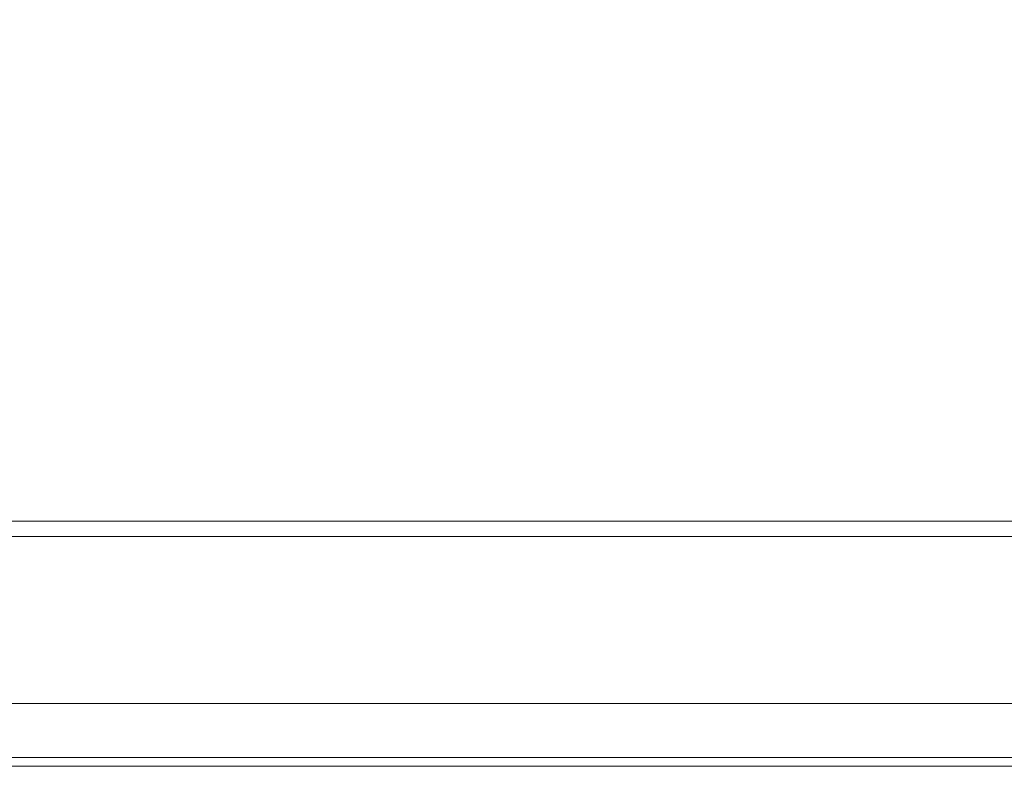
# Model space of a CAD drawing. Extents: x -305 to 305, y -400 to 0.
# Drawn here: x -33 to 136, y -400 to -272 of the extents above; entities that cross this region are included whole.
import ezdxf

# ---------------------------------------------------------------- set-up
doc = ezdxf.new("R2010")
doc.units = 0
doc.header["$MEASUREMENT"] = 0
doc.layers.add('CERAMIKA', color=7, linetype='Continuous')

msp = doc.modelspace()

# ---------------------------------------------------------------- linework, layer by layer
at = {"layer": 'CERAMIKA', "lineweight": 0}
for points, invisible_edges in [([(-17.47, -356, -104), (-17.47, -154, -104), (-38.17, -154, -102.68), (-38.17, -356, -102.68)], 15), ([(-17.47, -356, -104), (17.47, -356, -104), (17.47, -154, -104), (-17.47, -154, -104)], 15), ([(38.17, -356, -102.68), (38.17, -154, -102.68), (17.47, -154, -104), (17.47, -356, -104)], 15), ([(60.03, -356, -98.74), (60.03, -154, -98.74), (38.17, -154, -102.68), (38.17, -356, -102.68)], 15), ([(82.5, -356, -92.28), (82.5, -154, -92.28), (60.03, -154, -98.74), (60.03, -356, -98.74)], 15), ([(105.04, -356, -83.47), (105.04, -154, -83.47), (82.5, -154, -92.28), (82.5, -356, -92.28)], 15), ([(127.09, -356, -72.52), (127.09, -154, -72.52), (105.04, -154, -83.47), (105.04, -356, -83.47)], 15), ([(148.11, -356, -59.69), (148.11, -154, -59.69), (127.09, -154, -72.52), (127.09, -356, -72.52)], 15), ([(-38.11, -358, -102.14), (-17.45, -358, -103.46), (-17.47, -356, -104), (-38.17, -356, -102.68)], 15), ([(-17.45, -358, -103.46), (17.45, -358, -103.46), (17.47, -356, -104), (-17.47, -356, -104)], 15), ([(17.45, -358, -103.46), (38.11, -358, -102.14), (38.17, -356, -102.68), (17.47, -356, -104)], 15), ([(38.11, -358, -102.14), (59.91, -358, -98.22), (60.03, -356, -98.74), (38.17, -356, -102.68)], 15), ([(59.91, -358, -98.22), (82.33, -358, -91.78), (82.5, -356, -92.28), (60.03, -356, -98.74)], 15), ([(82.33, -358, -91.78), (104.82, -358, -82.98), (105.04, -356, -83.47), (82.5, -356, -92.28)], 15), ([(104.82, -358, -82.98), (126.83, -358, -72.05), (127.09, -356, -72.52), (105.04, -356, -83.47)], 15), ([(126.83, -358, -72.05), (147.81, -358, -59.25), (148.11, -356, -59.69), (127.09, -356, -72.52)], 15), ([(-37.93, -359.46, -100.69), (-17.41, -359.46, -102), (-17.45, -358, -103.46), (-38.11, -358, -102.14)], 11), ([(-37.69, -360, -98.7), (-17.34, -360, -100), (-17.41, -359.46, -102), (-37.93, -359.46, -100.69)], 15), ([(-17.41, -359.46, -102), (17.41, -359.46, -102), (17.45, -358, -103.46), (-17.45, -358, -103.46)], 11), ([(-17.34, -360, -100), (17.34, -360, -100), (17.41, -359.46, -102), (-17.41, -359.46, -102)], 15), ([(17.34, -360, -100), (37.69, -360, -98.7), (37.93, -359.46, -100.69), (17.41, -359.46, -102)], 15), ([(17.41, -359.46, -102), (37.93, -359.46, -100.69), (38.11, -358, -102.14), (17.45, -358, -103.46)], 11), ([(37.69, -360, -98.7), (59.12, -360, -94.84), (59.57, -359.46, -96.79), (37.93, -359.46, -100.69)], 15), ([(37.93, -359.46, -100.69), (59.57, -359.46, -96.79), (59.91, -358, -98.22), (38.11, -358, -102.14)], 11), ([(59.12, -360, -94.84), (81.22, -360, -88.49), (81.86, -359.46, -90.39), (59.57, -359.46, -96.79)], 15), ([(59.57, -359.46, -96.79), (81.86, -359.46, -90.39), (82.33, -358, -91.78), (59.91, -358, -98.22)], 11), ([(81.22, -360, -88.49), (103.42, -360, -79.81), (104.23, -359.46, -81.64), (81.86, -359.46, -90.39)], 15), ([(81.86, -359.46, -90.39), (104.23, -359.46, -81.64), (104.82, -358, -82.98), (82.33, -358, -91.78)], 11), ([(103.42, -360, -79.81), (125.15, -360, -69.01), (126.12, -359.46, -70.76), (104.23, -359.46, -81.64)], 15), ([(104.23, -359.46, -81.64), (126.12, -359.46, -70.76), (126.83, -358, -72.05), (104.82, -358, -82.98)], 11), ([(125.15, -360, -69.01), (145.87, -360, -56.37), (146.99, -359.46, -58.03), (126.12, -359.46, -70.76)], 15), ([(126.12, -359.46, -70.76), (146.99, -359.46, -58.03), (147.81, -358, -59.25), (126.83, -358, -72.05)], 11), ([(216.33, -360.59, 13.95), (-216.33, -360.59, 13.95), (-220.43, -362.05, 15.41), (220.43, -362.05, 15.41)], 15), ([(212.76, -360, 12), (-212.76, -360, 12), (-216.33, -360.59, 13.95), (216.33, -360.59, 13.95)], 11), ([(212.76, -360, 12), (-208.81, -360, 5.73), (-212.76, -360, 12), (212.76, -360, 12)], 15), ([(196.87, -360, -10.8), (-208.81, -360, 5.73), (212.76, -360, 12), (196.87, -360, -10.8)], 15), ([(125.15, -360, -69.01), (-208.81, -360, 5.73), (196.87, -360, -10.8), (125.15, -360, -69.01)], 15), ([(-208.81, -360, 5.73), (125.15, -360, -69.01), (-59.12, -360, -94.84), (-208.81, -360, 5.73)], 15), ([(-59.12, -360, -94.84), (-17.34, -360, -100), (-37.69, -360, -98.7), (-59.12, -360, -94.84)], 15), ([(-59.12, -360, -94.84), (37.69, -360, -98.7), (-17.34, -360, -100), (-59.12, -360, -94.84)], 15), ([(-59.12, -360, -94.84), (125.15, -360, -69.01), (37.69, -360, -98.7), (-59.12, -360, -94.84)], 15), ([(-17.34, -360, -100), (37.69, -360, -98.7), (17.34, -360, -100), (-17.34, -360, -100)], 15), ([(37.69, -360, -98.7), (81.22, -360, -88.49), (59.12, -360, -94.84), (37.69, -360, -98.7)], 15), ([(37.69, -360, -98.7), (125.15, -360, -69.01), (81.22, -360, -88.49), (37.69, -360, -98.7)], 15), ([(81.22, -360, -88.49), (125.15, -360, -69.01), (103.42, -360, -79.81), (81.22, -360, -88.49)], 15), ([(125.15, -360, -69.01), (165.04, -360, -42.2), (145.87, -360, -56.37), (125.15, -360, -69.01)], 15), ([(125.15, -360, -69.01), (196.87, -360, -10.8), (165.04, -360, -42.2), (125.15, -360, -69.01)], 15), ([(220.43, -362.05, 15.41), (-220.43, -362.05, 15.41), (-224, -364, 16), (224, -364, 16)], 15), ([(-220, -397, 16), (220, -397, 16), (224, -364, 16), (-224, -364, 16)], 15), ([(220, -400, 0), (-220, -400, 0), (-208.5, -389.24, 0), (208.5, -389.24, 0)], 11), ([(-220, -398.5, 15.6), (220, -398.5, 15.6), (220, -397, 16), (-220, -397, 16)], 15), ([(-220, -399.6, 14.5), (220, -399.6, 14.5), (220, -398.5, 15.6), (-220, -398.5, 15.6)], 11), ([(-220, -400, 13), (220, -400, 13), (220, -399.6, 14.5), (-220, -399.6, 14.5)], 15), ([(220, -400, 13), (-220, -400, 13), (-220, -400, 0), (220, -400, 0)], 11)]:
    msp.add_3dface(points, dxfattribs=dict(at, invisible_edges=invisible_edges))

doc.saveas('drawing.dxf')
